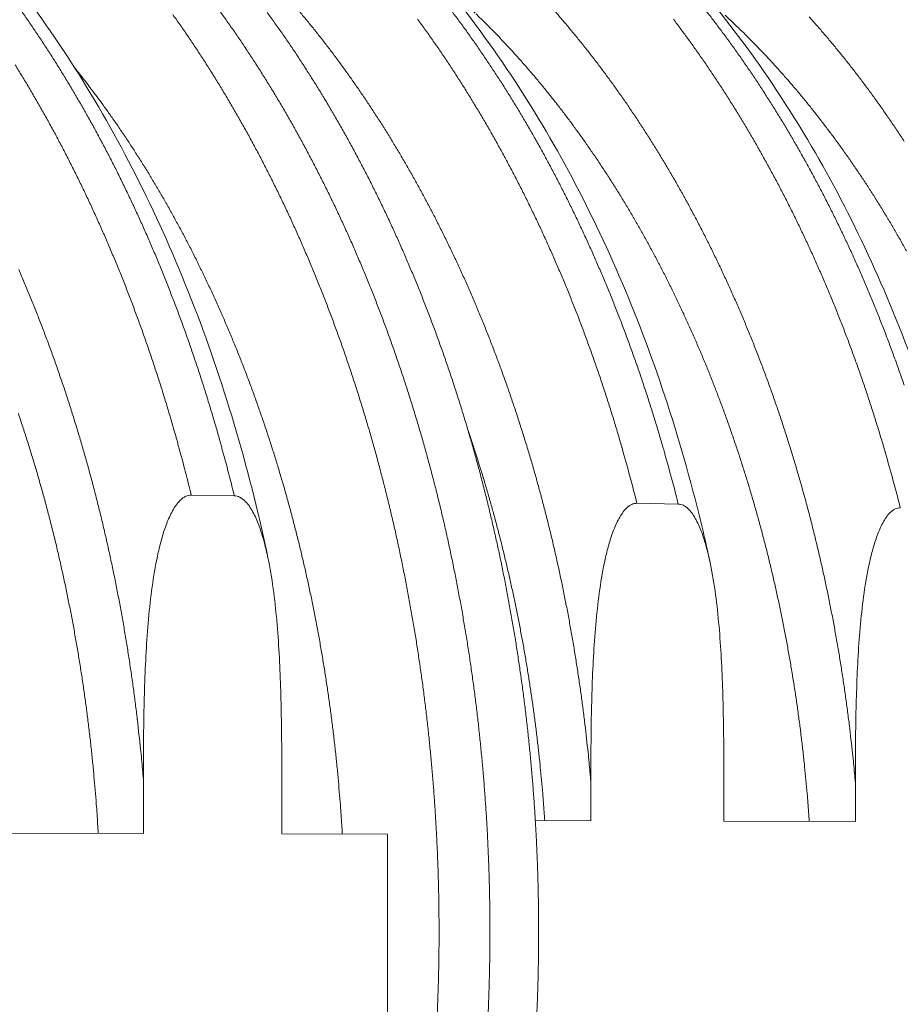
# Model space of a CAD drawing. Units: millimetres. Extents: x 359 to 13056, y 237 to 9091.
# Drawn here: x 6224 to 6894, y 6009 to 6758 of the extents above; entities that cross this region are included whole.
import ezdxf

# ---------------------------------------------------------------- set-up
doc = ezdxf.new("R2010")
doc.units = ezdxf.units.MM
doc.header["$LTSCALE"] = 45
doc.layers.add('Visible (ISO)', color=7, linetype='Continuous', lineweight=9)
doc.layers.add('Visible Narrow (ISO)', color=7, linetype='Continuous', lineweight=9)

msp = doc.modelspace()

# ---------------------------------------------------------------- linework, layer by layer
at = {"layer": 'Visible (ISO)'}
for p, q in [((6354.48, 6396.28), (6387.25, 6395.72)), ((6725.12, 6389.52), (6693.62, 6390.06)), ((6318.04, 6138.63), (6318.04, 6179.87)), ((6423.41, 6179.38), (6423.41, 6138.39)), ((6658.6, 6178.15), (6658.6, 6148.31)), ((6759.86, 6148.02), (6759.86, 6177.68)), ((6859.93, 6177.22), (6859.93, 6147.73)), ((6658.6, 6148.31), (6616.34, 6148.43)), ((6859.93, 6147.73), (6759.86, 6148.02)), ((6211.39, 6138.87), (6318.04, 6138.63)), ((6423.41, 6138.39), (6503.84, 6138.21)), ((6503.84, 6138.21), (6503.84, 5968.53))]:
    msp.add_line(p, q, dxfattribs=at)
at = {"layer": 'Visible (ISO)', "flags": 128}
for points in [[(6376.69, 6764.18, -0.002914), (6382.32, 6756.32, -0.002838), (6387.96, 6748.24, -0.002861), (6393.47, 6740.16, -0.002787), (6398.98, 6731.88, -0.002809), (6404.36, 6723.6, -0.002738), (6409.74, 6715.11, -0.00276), (6414.98, 6706.63, -0.002692), (6420.23, 6697.94, -0.002712), (6425.34, 6689.27, -0.002647), (6430.44, 6680.39, -0.002666), (6435.41, 6671.52, -0.002603), (6440.37, 6662.45, -0.002622), (6445.19, 6653.4, -0.002562), (6450, 6644.15, -0.00258), (6454.68, 6634.91, -0.002522), (6459.34, 6625.49, -0.00254), (6463.88, 6616.08, -0.002485), (6468.38, 6606.48, -0.002501), (6472.76, 6596.9, -0.002449), (6477.11, 6587.13, -0.002465), (6481.33, 6577.39, -0.002415), (6485.52, 6567.46, -0.00243), (6489.59, 6557.56, -0.002382), (6493.62, 6547.48, -0.002397), (6497.52, 6537.43, -0.002352), (6501.38, 6527.2, -0.002365), (6505.12, 6517, -0.002323), (6508.82, 6506.63, -0.002335), (6512.39, 6496.29, -0.002295), (6515.92, 6485.79, -0.002307), (6519.32, 6475.31, -0.00227), (6522.67, 6464.68, -0.002281), (6525.91, 6454.07, -0.002246), (6529.08, 6443.32, -0.002256), (6532.15, 6432.59, -0.002223), (6535.14, 6421.72, -0.002233), (6538.03, 6410.88, -0.002202), (6540.85, 6399.9, -0.002212), (6543.56, 6388.95, -0.002183), (6546.2, 6377.87, -0.002191), (6548.73, 6366.82, -0.002165), (6551.18, 6355.65, -0.002173), (6553.53, 6344.5, -0.002149), (6555.8, 6333.24, -0.002156), (6557.96, 6322, -0.002134), (6560.05, 6310.66, -0.00214), (6562.03, 6299.34, -0.00212), (6563.92, 6287.93, -0.002126), (6565.72, 6276.53, -0.002108), (6567.43, 6265.05, -0.002114), (6569.03, 6253.59, -0.002098), (6570.55, 6242.06, -0.002102), (6571.97, 6230.53, -0.002088), (6573.3, 6218.94, -0.002092), (6574.53, 6207.37, -0.002081), (6575.66, 6195.74, -0.002084), (6576.7, 6184.11, -0.002074), (6577.64, 6172.45, -0.002077), (6578.49, 6160.78, -0.002069), (6579.24, 6149.09, -0.002071), (6579.9, 6137.4, -0.002065), (6580.45, 6125.68, -0.002067), (6580.91, 6113.96, -0.002063), (6581.28, 6102.23, -0.002064), (6581.55, 6090.49, -0.002062), (6581.72, 6078.75, -0.002062), (6581.79, 6067.01, -0.002062), (6581.77, 6055.27, -0.002062), (6581.65, 6043.53, -0.002064), (6581.43, 6031.8, -0.002063), (6581.12, 6020.06, -0.002067), (6580.71, 6008.34, -0.002065), (6580.2, 5996.62, -0.002071)], [(6617.32, 5997.9, 0.002081), (6617.82, 6009.6, 0.002076), (6618.22, 6021.32, 0.002077), (6618.52, 6033.04, 0.002074), (6618.73, 6044.77, 0.002075), (6618.84, 6056.5, 0.002074), (6618.86, 6068.23, 0.002074), (6618.77, 6079.96, 0.002075), (6618.59, 6091.69, 0.002074), (6618.31, 6103.42, 0.002077), (6617.94, 6115.13, 0.002076), (6617.47, 6126.85, 0.002081), (6616.9, 6138.54, 0.002079), (6616.23, 6150.24, 0.002086), (6615.47, 6161.91, 0.002084), (6614.6, 6173.58, 0.002093), (6613.65, 6185.21, 0.00209), (6612.59, 6196.85, 0.002101), (6611.45, 6208.43, 0.002097), (6610.2, 6220.03, 0.00211), (6608.86, 6231.57, 0.002106), (6607.42, 6243.12, 0.002121), (6605.89, 6254.6, 0.002116), (6604.26, 6266.09, 0.002133), (6602.54, 6277.51, 0.002127), (6600.72, 6288.94, 0.002147), (6598.81, 6300.28, 0.00214), (6596.8, 6311.64, 0.002162), (6594.71, 6322.91, 0.002155), (6592.51, 6334.19, 0.002178), (6590.24, 6345.37, 0.002171), (6587.85, 6356.57, 0.002196), (6585.39, 6367.65, 0.002188), (6582.83, 6378.76, 0.002216), (6580.18, 6389.75, 0.002207), (6577.43, 6400.75, 0.002237), (6574.61, 6411.63, 0.002227), (6571.68, 6422.54, 0.002259), (6568.68, 6433.3, 0.002249), (6565.57, 6444.09, 0.002284), (6562.4, 6454.74, 0.002273), (6559.11, 6465.41, 0.00231), (6555.77, 6475.93, 0.002298), (6552.31, 6486.47, 0.002337), (6548.79, 6496.86, 0.002325), (6545.16, 6507.27, 0.002366), (6541.47, 6517.52, 0.002353), (6537.67, 6527.79, 0.002397), (6533.82, 6537.9, 0.002383), (6529.85, 6548.02, 0.00243), (6525.83, 6557.97, 0.002415), (6521.7, 6567.95, 0.002464), (6517.52, 6577.74, 0.002449), (6513.23, 6587.56, 0.0025), (6508.9, 6597.19, 0.002484), (6504.44, 6606.85, 0.002538), (6499.96, 6616.31, 0.002521), (6495.35, 6625.79, 0.002578), (6490.71, 6635.08, 0.00256), (6485.95, 6644.39, 0.00262), (6481.16, 6653.5, 0.002601), (6476.25, 6662.63, 0.002663), (6471.32, 6671.56, 0.002644), (6466.26, 6680.5, 0.002709), (6461.19, 6689.23, 0.002688), (6455.99, 6697.98, 0.002756), (6450.79, 6706.52, 0.002735), (6445.44, 6715.07, 0.002805), (6440.1, 6723.42, 0.002783), (6434.63, 6731.76, 0.002856), (6429.15, 6739.9, 0.002833), (6423.54, 6748.04, 0.002908), (6417.94, 6755.98, 0.002885), (6412.21, 6763.9, 0.002963)], [(6340.35, 6762.39, -0.002902), (6345.96, 6754.46, -0.002826), (6351.58, 6746.31, -0.002849), (6357.06, 6738.17, -0.002776), (6362.55, 6729.82, -0.002798), (6367.9, 6721.48, -0.002727), (6373.25, 6712.92, -0.002749), (6378.47, 6704.38, -0.00268), (6383.69, 6695.63, -0.002701), (6388.77, 6686.89, -0.002636), (6393.84, 6677.94, -0.002655), (6398.79, 6669.01, -0.002593), (6403.72, 6659.88, -0.002611), (6408.51, 6650.76, -0.002551), (6413.29, 6641.45, -0.00257), (6417.95, 6632.15, -0.002512), (6422.58, 6622.66, -0.002529), (6427.08, 6613.19, -0.002475), (6431.55, 6603.53, -0.002491), (6435.9, 6593.88, -0.002439), (6440.22, 6584.06, -0.002455), (6444.41, 6574.25, -0.002405), (6448.57, 6564.27, -0.00242), (6452.6, 6554.3, -0.002373), (6456.59, 6544.16, -0.002387), (6460.47, 6534.05, -0.002342), (6464.29, 6523.76, -0.002356), (6468, 6513.5, -0.002314), (6471.66, 6503.08, -0.002326), (6475.2, 6492.67, -0.002287), (6478.69, 6482.12, -0.002299), (6482.06, 6471.58, -0.002261), (6485.37, 6460.89, -0.002272), (6488.57, 6450.23, -0.002238), (6491.71, 6439.42, -0.002248), (6494.74, 6428.64, -0.002215), (6497.7, 6417.72, -0.002225), (6500.55, 6406.82, -0.002195), (6503.33, 6395.79, -0.002204), (6506, 6384.78, -0.002176), (6508.6, 6373.65, -0.002184), (6511.09, 6362.54, -0.002158), (6513.51, 6351.32, -0.002166), (6515.82, 6340.12, -0.002142), (6518.05, 6328.81, -0.002149), (6520.17, 6317.52, -0.002127), (6522.21, 6306.14, -0.002134), (6524.16, 6294.77, -0.002114), (6526.01, 6283.31, -0.00212), (6527.77, 6271.86, -0.002102), (6529.43, 6260.34, -0.002107), (6531, 6248.83, -0.002092), (6532.48, 6237.25, -0.002096), (6533.85, 6225.68, -0.002083), (6535.14, 6214.05, -0.002087), (6536.32, 6202.43, -0.002075), (6537.42, 6190.76, -0.002079), (6538.41, 6179.1, -0.002069), (6539.32, 6167.39, -0.002072), (6540.12, 6155.69, -0.002064), (6540.83, 6143.95, -0.002066), (6541.44, 6132.22, -0.002061), (6541.95, 6120.46, -0.002062), (6542.37, 6108.71, -0.002059), (6542.69, 6096.94, -0.00206), (6542.92, 6085.17, -0.002058), (6543.04, 6073.4, -0.002058), (6543.07, 6061.62, -0.002059), (6543.01, 6049.85, -0.002058), (6542.84, 6038.08, -0.002061), (6542.58, 6026.31, -0.002059), (6542.22, 6014.54, -0.002064), (6541.77, 6002.8, -0.002062)]]:
    msp.add_lwpolyline(points, format="xyb", dxfattribs=at)
at = {"layer": 'Visible (ISO)'}
for points, knots in [([(5812.55, 7023.85), (5835.98, 7022.64), (5859.41, 7019.57), (5905.87, 7009.79), (5928.95, 7003.05), (5974.51, 6985.98), (5997.04, 6975.59), (6041.23, 6951.3), (6062.96, 6937.33), (6105.29, 6905.97), (6125.95, 6888.51), (6165.89, 6850.33), (6185.2, 6829.54), (6222.19, 6784.92), (6239.9, 6761.02), (6273.42, 6710.47), (6289.26, 6683.75), (6318.84, 6627.89), (6332.61, 6598.68), (6357.85, 6538.22), (6369.35, 6506.89), (6389.91, 6442.58), (6399, 6409.53), (6408.92, 6366.75), (6410.94, 6357.59), (6412.87, 6348.38)], [0, 0, 0, 0, 7.272856, 7.272856, 14.545444, 14.545444, 21.849834, 21.849834, 29.203076, 29.203076, 36.60896, 36.60896, 44.06026, 44.06026, 51.544137, 51.544137, 59.047355, 59.047355, 66.559363, 66.559363, 74.073168, 74.073168, 81.584918, 81.584918, 83.618186, 83.618186, 83.618186, 83.618186]), ([(6150.86, 7004.32), (6174.26, 7003.11), (6197.66, 7000.08), (6244.06, 6990.45), (6267.12, 6983.82), (6312.61, 6967.03), (6335.11, 6956.82), (6379.25, 6932.96), (6400.94, 6919.24), (6443.2, 6888.46), (6463.82, 6871.32), (6503.68, 6833.87), (6522.96, 6813.48), (6559.86, 6769.73), (6577.53, 6746.3), (6610.97, 6696.75), (6626.78, 6670.56), (6656.28, 6615.82), (6670.01, 6587.2), (6695.18, 6527.95), (6706.65, 6497.25), (6727.15, 6434.24), (6736.2, 6401.85), (6745.8, 6361.14), (6747.55, 6353.38), (6749.23, 6345.58)], [0, 0, 0, 0, 7.280887, 7.280887, 14.560808, 14.560808, 21.869115, 21.869115, 29.221197, 29.221197, 36.620992, 36.620992, 44.062716, 44.062716, 51.535342, 51.535342, 59.027101, 59.027101, 66.528297, 66.528297, 74.032271, 74.032271, 81.535177, 81.535177, 83.293251, 83.293251, 83.293251, 83.293251]), ([(6350.36, 6994.02), (6373.75, 6992.81), (6397.14, 6989.81), (6443.52, 6980.26), (6466.57, 6973.69), (6512.05, 6957.06), (6534.54, 6946.96), (6578.65, 6923.34), (6600.33, 6909.77), (6642.57, 6879.32), (6663.18, 6862.37), (6703.01, 6825.34), (6722.27, 6805.18), (6759.15, 6761.93), (6776.8, 6738.77), (6810.22, 6689.8), (6826.02, 6663.92), (6855.51, 6609.82), (6869.23, 6581.53), (6894.39, 6522.98), (6905.85, 6492.64), (6926.34, 6430.37), (6935.39, 6398.36), (6944.88, 6358.56), (6946.54, 6351.32), (6948.14, 6344.05)], [0, 0, 0, 0, 7.289897, 7.289897, 14.57845, 14.57845, 21.893522, 21.893522, 29.249576, 29.249576, 36.650599, 36.650599, 44.091566, 44.091566, 51.562436, 51.562436, 59.052262, 59.052262, 66.551849, 66.551849, 74.054747, 74.054747, 81.557128, 81.557128, 83.21632, 83.21632, 83.21632, 83.21632]), ([(6545.37, 6983.95), (6568.74, 6982.74), (6592.12, 6979.76), (6638.47, 6970.29), (6661.5, 6963.78), (6706.95, 6947.32), (6729.43, 6937.32), (6773.51, 6913.94), (6795.18, 6900.51), (6837.38, 6870.39), (6857.97, 6853.63), (6897.76, 6817), (6917.01, 6797.07), (6953.86, 6754.31), (6971.49, 6731.42), (7004.88, 6683.01), (7020.67, 6657.43), (7050.13, 6603.96), (7063.84, 6576), (7088.98, 6518.12), (7100.44, 6488.13), (7120.91, 6426.59), (7129.96, 6394.95), (7139.35, 6356.02), (7140.91, 6349.28), (7142.43, 6342.51)], [0, 0, 0, 0, 7.298327, 7.298327, 14.594962, 14.594962, 21.916414, 21.916414, 29.27629, 29.27629, 36.678596, 36.678596, 44.118977, 44.118977, 51.588282, 51.588282, 59.076325, 59.076325, 66.574392, 66.574392, 74.076242, 74.076242, 81.578083, 81.578083, 83.142498, 83.142498, 83.142498, 83.142498]), ([(6318.04, 6179.87), (6318.04, 6195.68), (6318.12, 6212.24), (6318.74, 6245.91), (6319.29, 6263.01), (6320.82, 6288.36), (6321.45, 6296.74), (6323.03, 6313.27), (6323.97, 6321.42), (6326.3, 6337.39), (6327.68, 6345.19), (6330.24, 6356.54), (6331.17, 6360.26), (6333.28, 6367.56), (6334.44, 6371.14), (6337, 6377.82), (6338.49, 6381.22), (6341.95, 6387.44), (6343.93, 6390.26), (6346.71, 6392.95), (6347.42, 6393.57), (6348.92, 6394.64), (6349.7, 6395.09), (6351.05, 6395.69), (6351.73, 6395.92), (6353.13, 6396.22), (6353.84, 6396.29), (6354.48, 6396.28)], [7.630807, 7.630807, 7.630807, 7.630807, 10.949759, 10.949759, 14.268711, 14.268711, 15.928187, 15.928187, 17.587663, 17.587663, 19.247138, 19.247138, 20.076876, 20.076876, 20.906614, 20.906614, 21.669398, 21.669398, 22.432182, 22.432182, 22.65563, 22.65563, 22.879078, 22.879078, 23.065927, 23.065927, 23.252777, 23.252777, 23.252777, 23.252777]), ([(6387.25, 6395.72), (6387.9, 6395.71), (6388.6, 6395.62), (6389.99, 6395.27), (6390.68, 6395.01), (6392.02, 6394.36), (6392.79, 6393.89), (6394.28, 6392.78), (6395, 6392.14), (6397.75, 6389.35), (6399.72, 6386.48), (6403.16, 6380.17), (6404.64, 6376.73), (6407.18, 6370), (6408.33, 6366.4), (6410.41, 6359.07), (6411.34, 6355.34), (6413.88, 6343.97), (6415.24, 6336.17), (6417.55, 6320.23), (6418.48, 6312.1), (6420.04, 6295.62), (6420.66, 6287.27), (6422.17, 6262.04), (6422.71, 6245.03), (6423.33, 6211.56), (6423.41, 6195.1), (6423.41, 6179.38)], [23.252777, 23.252777, 23.252777, 23.252777, 23.439626, 23.439626, 23.626475, 23.626475, 23.849923, 23.849923, 24.073371, 24.073371, 24.836155, 24.836155, 25.598939, 25.598939, 26.428677, 26.428677, 27.258415, 27.258415, 28.917891, 28.917891, 30.577367, 30.577367, 32.236843, 32.236843, 35.555794, 35.555794, 38.874746, 38.874746, 38.874746, 38.874746]), ([(6693.62, 6390.06), (6693, 6390.07), (6692.32, 6390), (6690.98, 6389.71), (6690.32, 6389.48), (6689.02, 6388.89), (6688.27, 6388.45), (6686.83, 6387.4), (6686.14, 6386.8), (6683.48, 6384.15), (6681.58, 6381.4), (6678.25, 6375.3), (6676.81, 6371.97), (6674.35, 6365.43), (6673.24, 6361.92), (6671.22, 6354.78), (6670.32, 6351.13), (6667.86, 6340.02), (6666.53, 6332.38), (6664.3, 6316.75), (6663.39, 6308.77), (6661.87, 6292.58), (6661.27, 6284.37), (6659.8, 6259.56), (6659.27, 6242.81), (6658.67, 6209.85), (6658.6, 6193.63), (6658.6, 6178.15)], [23.229166, 23.229166, 23.229166, 23.229166, 23.4161, 23.4161, 23.603034, 23.603034, 23.82653, 23.82653, 24.050027, 24.050027, 24.812522, 24.812522, 25.575018, 25.575018, 26.403839, 26.403839, 27.232661, 27.232661, 28.890305, 28.890305, 30.547949, 30.547949, 32.205593, 32.205593, 35.52088, 35.52088, 38.836167, 38.836167, 38.836167, 38.836167]), ([(6759.86, 6177.68), (6759.86, 6193.07), (6759.79, 6209.19), (6759.2, 6241.97), (6758.68, 6258.63), (6757.22, 6283.33), (6756.63, 6291.51), (6755.13, 6307.64), (6754.23, 6315.6), (6752.02, 6331.21), (6750.71, 6338.85), (6748.27, 6349.98), (6747.38, 6353.63), (6745.38, 6360.81), (6744.27, 6364.33), (6741.83, 6370.92), (6740.4, 6374.29), (6737.1, 6380.47), (6735.21, 6383.29), (6732.56, 6386.01), (6731.87, 6386.64), (6730.44, 6387.73), (6729.7, 6388.19), (6728.41, 6388.83), (6727.75, 6389.08), (6726.41, 6389.42), (6725.74, 6389.51), (6725.12, 6389.52)], [7.622164, 7.622164, 7.622164, 7.622164, 10.937451, 10.937451, 14.252739, 14.252739, 15.910382, 15.910382, 17.568026, 17.568026, 19.22567, 19.22567, 20.054492, 20.054492, 20.883314, 20.883314, 21.645809, 21.645809, 22.408305, 22.408305, 22.631801, 22.631801, 22.855297, 22.855297, 23.042231, 23.042231, 23.229166, 23.229166, 23.229166, 23.229166]), ([(6894.13, 6386.63), (6893.52, 6386.64), (6892.85, 6386.57), (6891.54, 6386.28), (6890.9, 6386.05), (6889.63, 6385.47), (6888.9, 6385.04), (6887.5, 6384), (6886.82, 6383.4), (6884.22, 6380.79), (6882.36, 6378.07), (6879.11, 6372.04), (6877.71, 6368.75), (6875.31, 6362.29), (6874.22, 6358.82), (6872.25, 6351.76), (6871.37, 6348.16), (6868.97, 6337.17), (6867.67, 6329.62), (6865.49, 6314.18), (6864.6, 6306.29), (6863.12, 6290.3), (6862.53, 6282.19), (6861.1, 6257.67), (6860.58, 6241.12), (6860, 6208.54), (6859.93, 6192.52), (6859.93, 6177.22)], [23.229166, 23.229166, 23.229166, 23.229166, 23.4161, 23.4161, 23.603034, 23.603034, 23.82653, 23.82653, 24.050027, 24.050027, 24.812522, 24.812522, 25.575018, 25.575018, 26.403839, 26.403839, 27.232661, 27.232661, 28.890305, 28.890305, 30.547949, 30.547949, 32.205593, 32.205593, 35.52088, 35.52088, 38.836167, 38.836167, 38.836167, 38.836167])]:
    msp.add_open_spline(points, degree=3, knots=knots, dxfattribs=at)
at = {"layer": 'Visible Narrow (ISO)', "flags": 128}
for points in [[(6570.58, 6763.41, 0.000188), (6559.13, 6774.16, 0.006787)], [(6387.25, 6395.72, 0.002201), (6383.63, 6410.3, 0.004314), (6381.68, 6417.72, 0.000076), (6375.96, 6438.77, 0.002201), (6375.76, 6439.5, 0.002234), (6372.68, 6450.26, 0.002224), (6369.49, 6461.05, 0.002259), (6366.24, 6471.69, 0.002248), (6362.87, 6482.35, 0.002286), (6359.45, 6492.86, 0.002274), (6355.91, 6503.4, 0.002315), (6352.32, 6513.77, 0.002302), (6348.62, 6524.17, 0.002345), (6344.87, 6534.4, 0.002331), (6341, 6544.65, 0.002377), (6337.08, 6554.74, 0.002362), (6333.05, 6564.84, 0.00241), (6328.97, 6574.77, 0.002395), (6324.78, 6584.72, 0.002446), (6320.55, 6594.49, 0.00243), (6316.19, 6604.28, 0.002483), (6311.81, 6613.88, 0.002466), (6307.3, 6623.51, 0.002522), (6302.77, 6632.94, 0.002504), (6298.11, 6642.39, 0.002563), (6293.43, 6651.64, 0.002544), (6288.62, 6660.92, 0.002605), (6283.79, 6669.99, 0.002586), (6278.84, 6679.08, 0.00265), (6273.87, 6687.96, 0.00263), (6268.77, 6696.86, 0.002697), (6263.67, 6705.56, 0.002676), (6258.43, 6714.26, 0.002745), (6253.19, 6722.76, 0.002723), (6247.82, 6731.26, 0.002795), (6242.45, 6739.56, 0.002773), (6236.94, 6747.86, 0.002847), (6231.45, 6755.95, 0.002824), (6225.81, 6764.04, 0.002902)], [(6436.33, 6765.16, -0.003068), (6442.16, 6758.17, -0.003094), (6447.84, 6751.16, -0.003011), (6453.55, 6743.96, -0.003036), (6459.13, 6736.74, -0.002955), (6464.72, 6729.32, -0.00298), (6470.17, 6721.9, -0.002902), (6475.64, 6714.27, -0.002925), (6480.98, 6706.65, -0.00285), (6486.32, 6698.82, -0.002873), (6491.53, 6690.99, -0.0028), (6496.75, 6682.97, -0.002822), (6501.83, 6674.94, -0.002751), (6506.91, 6666.73, -0.002773), (6511.86, 6658.51, -0.002705), (6516.81, 6650.11, -0.002725), (6521.63, 6641.71, -0.002661), (6526.43, 6633.12, -0.00268), (6531.11, 6624.54, -0.002618), (6535.77, 6615.77, -0.002637), (6540.31, 6607.02, -0.002577), (6544.83, 6598.08, -0.002595), (6549.22, 6589.16, -0.002538), (6553.59, 6580.05, -0.002556), (6557.84, 6570.96, -0.002501), (6562.06, 6561.69, -0.002518), (6566.15, 6552.44, -0.002466), (6570.22, 6543.02, -0.002482), (6574.16, 6533.61, -0.002433), (6578.06, 6524.04, -0.002448), (6581.85, 6514.49, -0.002401), (6585.59, 6504.77, -0.002415), (6589.22, 6495.07, -0.002371), (6592.8, 6485.22, -0.002384), (6596.27, 6475.39, -0.002343), (6599.69, 6465.4, -0.002356), (6602.99, 6455.44, -0.002317), (6606.24, 6445.33, -0.002328), (6609.38, 6435.24, -0.002292), (6612.46, 6425.01, -0.002303), (6615.43, 6414.8, -0.002269), (6618.33, 6404.46, -0.002279), (6621.13, 6394.14, -0.002247), (6623.87, 6383.69, -0.002257), (6626.49, 6373.27, -0.002227), (6629.05, 6362.72, -0.002236), (6631.5, 6352.2, -0.002209), (6633.88, 6341.56, -0.002217), (6636.16, 6330.94, -0.002192), (6638.36, 6320.22, -0.002199), (6640.46, 6309.52, -0.002176), (6642.48, 6298.72, -0.002183), (6644.4, 6287.94, -0.002163), (6646.23, 6277.07, -0.002169), (6647.97, 6266.21, -0.00215), (6649.63, 6255.28, -0.002156), (6651.18, 6244.35, -0.002139), (6652.65, 6233.36, -0.002144), (6654.03, 6222.38, -0.00213), (6654.11, 6221.67, -0.000071), (6656.5, 6200.31, -0.004184), (6657.27, 6192.84, -0.00213), (6658.6, 6178.15)], [(6552.47, 6765.23, -0.002894), (6558.23, 6757.52, -0.002917), (6563.84, 6749.81, -0.002843), (6569.47, 6741.89, -0.002865), (6574.96, 6733.97, -0.002794), (6580.46, 6725.85, -0.002815), (6585.82, 6717.73, -0.002746), (6591.19, 6709.41, -0.002767), (6596.42, 6701.1, -0.0027), (6601.65, 6692.58, -0.002721), (6606.75, 6684.07, -0.002656), (6611.84, 6675.37, -0.002676), (6616.81, 6666.67, -0.002614), (6621.76, 6657.79, -0.002633), (6626.58, 6648.91, -0.002574), (6631.38, 6639.84, -0.002591), (6636.06, 6630.78, -0.002535), (6640.71, 6621.54, -0.002552), (6645.24, 6612.31, -0.002498), (6649.75, 6602.9, -0.002514), (6654.13, 6593.5, -0.002463), (6658.47, 6583.93, -0.002478), (6662.7, 6574.37, -0.002429), (6666.89, 6564.64, -0.002444), (6670.96, 6554.93, -0.002397), (6674.99, 6545.05, -0.002411), (6678.9, 6535.18, -0.002367), (6682.77, 6525.15, -0.00238), (6686.52, 6515.14, -0.002338), (6690.22, 6504.98, -0.002351), (6693.8, 6494.83, -0.002311), (6697.33, 6484.53, -0.002323), (6700.75, 6474.25, -0.002286), (6704.11, 6463.82, -0.002297), (6707.36, 6453.41, -0.002262), (6710.55, 6442.87, -0.002272), (6713.63, 6432.34, -0.00224), (6713.84, 6431.62, -0.000079), (6719.55, 6411.04, -0.004389), (6721.49, 6403.78, -0.00224), (6725.12, 6389.52)], [(6631.37, 6764.59, -0.003157), (6637.35, 6757.68, -0.003183), (6643.2, 6750.74, -0.003099), (6649.06, 6743.61, -0.003124), (6654.8, 6736.45, -0.003042), (6660.54, 6729.1, -0.003067), (6666.16, 6721.73, -0.002987), (6671.78, 6714.17, -0.003011), (6677.27, 6706.59, -0.002934), (6682.76, 6698.81, -0.002957), (6688.13, 6691.03, -0.002883), (6693.49, 6683.05, -0.002905), (6698.72, 6675.07, -0.002833), (6703.95, 6666.88, -0.002855), (6709.04, 6658.71, -0.002786), (6714.13, 6650.33, -0.002806), (6719.09, 6641.96, -0.00274), (6724.04, 6633.4, -0.00276), (6728.85, 6624.84, -0.002696), (6733.65, 6616.09, -0.002715), (6738.32, 6607.35, -0.002654), (6742.97, 6598.42, -0.002673), (6747.49, 6589.51, -0.002614), (6751.99, 6580.41, -0.002632), (6756.36, 6571.33, -0.002576), (6760.7, 6562.06, -0.002593), (6764.92, 6552.81, -0.00254), (6769.1, 6543.38, -0.002556), (6773.16, 6533.97, -0.002505), (6777.18, 6524.39, -0.00252), (6781.08, 6514.83, -0.002472), (6784.93, 6505.1, -0.002487), (6788.67, 6495.39, -0.002442), (6792.35, 6485.52, -0.002455), (6795.92, 6475.66, -0.002412), (6799.44, 6465.66, -0.002425), (6802.84, 6455.67, -0.002385), (6806.18, 6445.53, -0.002397), (6809.41, 6435.42, -0.00236), (6812.57, 6425.16, -0.002371), (6815.63, 6414.92, -0.002336), (6818.62, 6404.54, -0.002346), (6821.5, 6394.19, -0.002313), (6824.31, 6383.71, -0.002323), (6827.01, 6373.24, -0.002293), (6829.64, 6362.66, -0.002302), (6832.16, 6352.09, -0.002274), (6834.6, 6341.41, -0.002282), (6836.94, 6330.75, -0.002256), (6839.2, 6319.98, -0.002264), (6841.36, 6309.23, -0.00224), (6843.43, 6298.38, -0.002247), (6845.4, 6287.55, -0.002226), (6847.28, 6276.63, -0.002232), (6849.06, 6265.72, -0.002213), (6850.76, 6254.73, -0.002219), (6852.35, 6243.76, -0.002202), (6853.86, 6232.71, -0.002207), (6855.26, 6221.68, -0.002192), (6855.35, 6220.94, -0.000076), (6857.79, 6199.49, -0.004305), (6858.57, 6191.98, -0.002192), (6859.93, 6177.22)], [(6746.47, 6764.88, -0.002977), (6752.21, 6757.46, -0.002903), (6757.96, 6749.84, -0.002926), (6763.58, 6742.22, -0.002854), (6769.21, 6734.39, -0.002875), (6774.7, 6726.56, -0.002806), (6780.2, 6718.54, -0.002827), (6785.57, 6710.51, -0.002759), (6790.93, 6702.28, -0.00278), (6796.17, 6694.06, -0.002715), (6801.4, 6685.65, -0.002734), (6806.5, 6677.23, -0.002672), (6811.59, 6668.63, -0.00269), (6816.56, 6660.03, -0.00263), (6821.51, 6651.25, -0.002648), (6826.33, 6642.47, -0.002591), (6831.13, 6633.51, -0.002608), (6835.81, 6624.55, -0.002553), (6840.47, 6615.42, -0.002569), (6845, 6606.3, -0.002516), (6849.5, 6597, -0.002532), (6853.88, 6587.71, -0.002482), (6858.23, 6578.25, -0.002497), (6862.46, 6568.8, -0.002449), (6866.65, 6559.18, -0.002463), (6870.72, 6549.58, -0.002417), (6874.75, 6539.81, -0.002431), (6878.66, 6530.06, -0.002388), (6882.53, 6520.15, -0.002401), (6886.28, 6510.26, -0.00236), (6889.98, 6500.21, -0.002372), (6893.57, 6490.18, -0.002333), (6897.1, 6480, -0.002345)], [(6898.77, 6582.37, 0.002759), (6894.16, 6590.6, 0.002824), (6889.52, 6598.65, 0.002803), (6884.76, 6606.7, 0.002871), (6879.99, 6614.56, 0.00285), (6875.1, 6622.43, 0.00292), (6870.19, 6630.12, 0.002898), (6865.16, 6637.8, 0.002971), (6860.13, 6645.29, 0.002948), (6854.97, 6652.78, 0.003024), (6849.81, 6660.08, 0.003), (6844.52, 6667.38, 0.003079), (6839.24, 6674.48, 0.003054), (6833.83, 6681.57, 0.003135), (6828.43, 6688.47, 0.00311), (6822.9, 6695.36, 0.003193), (6817.38, 6702.06, 0.003167), (6811.74, 6708.73, 0.003252), (6806.11, 6715.22, 0.003226), (6800.35, 6721.68, 0.003313), (6794.62, 6727.95, 0.003286), (6788.75, 6734.2, 0.003375), (6782.91, 6740.25, 0.003348), (6776.95, 6746.27, 0.003439), (6776.34, 6746.87, 0.000185), (6764.94, 6757.91, 0.006729), (6760.87, 6761.74, 0.003439)], [(6693.62, 6390.06, 0.002236), (6690, 6404.35, 0.004382), (6688.06, 6411.61, 0.000079), (6682.34, 6432.23, 0.002236), (6682.14, 6432.96, 0.002269), (6679.06, 6443.5, 0.002258), (6675.87, 6454.07, 0.002293), (6672.62, 6464.5, 0.002282), (6669.26, 6474.94, 0.00232), (6665.84, 6485.24, 0.002308), (6662.31, 6495.56, 0.002347), (6658.72, 6505.73, 0.002335), (6655.02, 6515.92, 0.002377), (6651.27, 6525.94, 0.002364), (6647.41, 6535.99, 0.002408), (6643.5, 6545.87, 0.002394), (6639.47, 6555.77, 0.002441), (6635.4, 6565.5, 0.002426), (6631.21, 6575.25, 0.002475), (6626.98, 6584.83, 0.00246), (6622.63, 6594.42, 0.002511), (6618.25, 6603.83, 0.002495), (6613.75, 6613.26, 0.002549), (6609.22, 6622.5, 0.002532), (6604.57, 6631.76, 0.002589), (6599.89, 6640.84, 0.002571), (6595.09, 6649.92, 0.00263), (6590.27, 6658.82, 0.002612), (6585.32, 6667.72, 0.002673), (6580.36, 6676.43, 0.002654), (6575.26, 6685.15, 0.002718), (6570.16, 6693.68, 0.002698), (6564.93, 6702.21, 0.002765), (6559.7, 6710.54, 0.002744), (6554.34, 6718.87, 0.002813), (6548.97, 6727.01, 0.002792), (6543.47, 6735.14, 0.002864), (6537.98, 6743.07, 0.002841), (6532.36, 6751, 0.002916), (6526.74, 6758.73, 0.002892)], [(6824.86, 6147.83, 0.002198), (6823.84, 6161.89, 0.004315), (6823.23, 6169.04, 0.000076), (6821.3, 6189.47, 0.002197), (6821.23, 6190.18, 0.00221), (6820.09, 6200.7, 0.002206), (6818.86, 6211.23, 0.00222), (6817.54, 6221.71, 0.002215), (6816.13, 6232.19, 0.002232), (6814.63, 6242.61, 0.002227), (6813.03, 6253.04, 0.002246), (6811.35, 6263.39, 0.00224), (6809.57, 6273.76, 0.002261), (6807.71, 6284.04, 0.002254), (6805.75, 6294.33, 0.002278), (6803.72, 6304.54, 0.00227), (6801.58, 6314.76, 0.002296), (6799.37, 6324.88, 0.002288), (6797.05, 6335.02, 0.002316), (6794.67, 6345.05, 0.002307), (6792.18, 6355.09, 0.002338), (6789.62, 6365.02, 0.002328), (6786.96, 6374.97, 0.002361), (6784.23, 6384.8, 0.00235), (6781.4, 6394.65, 0.002386), (6778.5, 6404.36, 0.002375), (6775.49, 6414.1, 0.002413), (6772.43, 6423.7, 0.002401), (6769.26, 6433.32, 0.002442), (6766.03, 6442.8, 0.002429), (6762.7, 6452.3, 0.002472), (6759.31, 6461.64, 0.002458), (6755.81, 6471.01, 0.002504), (6752.26, 6480.22, 0.002489), (6748.6, 6489.46, 0.002538), (6744.9, 6498.53, 0.002523), (6741.08, 6507.62, 0.002574), (6737.23, 6516.54, 0.002558), (6733.25, 6525.49, 0.002612), (6729.25, 6534.26, 0.002595), (6725.12, 6543.05, 0.002652), (6720.97, 6551.66, 0.002633), (6716.69, 6560.29, 0.002693), (6712.39, 6568.75, 0.002674), (6707.97, 6577.21, 0.002737), (6703.53, 6585.5, 0.002717), (6698.97, 6593.79, 0.002782), (6694.39, 6601.9, 0.002762), (6689.68, 6610.02, 0.00283), (6684.97, 6617.95, 0.002808), (6680.13, 6625.89, 0.002879), (6675.28, 6633.64, 0.002857), (6670.31, 6641.39, 0.00293), (6665.33, 6648.95, 0.002907), (6660.23, 6656.51, 0.002983), (6655.13, 6663.88, 0.002959), (6649.9, 6671.25, 0.003038), (6644.68, 6678.42, 0.003014), (6639.33, 6685.59, 0.003095), (6633.99, 6692.56, 0.00307), (6628.52, 6699.52, 0.003154), (6623.07, 6706.28, 0.003128), (6617.48, 6713.04, 0.003214), (6611.92, 6719.59, 0.003187), (6606.22, 6726.13, 0.003276), (6600.55, 6732.48, 0.003248), (6594.75, 6738.8, 0.003339), (6588.98, 6744.93, 0.003311), (6583.07, 6751.03, 0.003403), (6577.2, 6756.94, 0.003375), (6571.2, 6762.82, 0.003469)], [(6894.13, 6386.63, 0.002259), (6890.5, 6400.75, 0.004427), (6888.56, 6407.93, 0.00008), (6882.85, 6428.3, 0.002259), (6882.64, 6429.02, 0.002291), (6879.56, 6439.45, 0.002281), (6876.37, 6449.89, 0.002315), (6873.12, 6460.19, 0.002305), (6869.76, 6470.52, 0.002341), (6866.34, 6480.7, 0.00233), (6862.81, 6490.9, 0.002369), (6859.22, 6500.94, 0.002356), (6855.52, 6511.01, 0.002398), (6851.77, 6520.92, 0.002384), (6847.91, 6530.85, 0.002428), (6843.99, 6540.62, 0.002414), (6839.96, 6550.4, 0.00246), (6835.89, 6560.02, 0.002446), (6831.7, 6569.66, 0.002494), (6827.48, 6579.12, 0.002479), (6823.13, 6588.6, 0.002529), (6818.75, 6597.9, 0.002514), (6814.24, 6607.22, 0.002567), (6809.71, 6616.36, 0.00255), (6805.06, 6625.51, 0.002605), (6800.38, 6634.48, 0.002588), (6795.58, 6643.46, 0.002646), (6790.75, 6652.25, 0.002628), (6785.8, 6661.06, 0.002688), (6780.84, 6669.67, 0.002669), (6775.75, 6678.29, 0.002732), (6770.65, 6686.71, 0.002712), (6765.41, 6695.15, 0.002778), (6760.18, 6703.38, 0.002757), (6754.81, 6711.62, 0.002825), (6749.45, 6719.66, 0.002804), (6743.95, 6727.7, 0.002874), (6738.45, 6735.55, 0.002852), (6732.83, 6743.39, 0.002924), (6727.21, 6751.03, 0.002902), (6721.46, 6758.66, 0.002976)], [(6824.67, 6760.62, -0.00321), (6830.57, 6753.98, -0.003128), (6836.48, 6747.15, -0.003153), (6842.27, 6740.29, -0.003072), (6848.07, 6733.24, -0.003096), (6853.74, 6726.18, -0.003018), (6859.42, 6718.91, -0.003042), (6864.97, 6711.64, -0.002966), (6870.53, 6704.17, -0.002989), (6875.96, 6696.69, -0.002915), (6881.39, 6689.02, -0.002937), (6886.69, 6681.34, -0.002866), (6892, 6673.47, -0.002888), (6897.17, 6665.6, -0.002819)], [(6220.44, 6723.93, -0.002743), (6225.68, 6715.42, -0.002673), (6230.91, 6706.7, -0.002694), (6236.02, 6697.99, -0.002627), (6241.11, 6689.07, -0.002647), (6246.08, 6680.17, -0.002583), (6251.04, 6671.06, -0.002603), (6255.86, 6661.97, -0.002541), (6260.67, 6652.68, -0.00256), (6265.35, 6643.41, -0.002501), (6270.01, 6633.94, -0.002519), (6274.54, 6624.49, -0.002463), (6279.05, 6614.85, -0.00248), (6283.43, 6605.23, -0.002426), (6287.79, 6595.42, -0.002442), (6292.02, 6585.64, -0.002392), (6296.21, 6575.67, -0.002407), (6300.28, 6565.72, -0.002359), (6304.32, 6555.6, -0.002373), (6308.23, 6545.49, -0.002328), (6312.1, 6535.22, -0.002341), (6315.85, 6524.97, -0.002298), (6319.56, 6514.55, -0.002311), (6323.15, 6504.16, -0.00227), (6326.68, 6493.61, -0.002283), (6330.1, 6483.08, -0.002244), (6333.47, 6472.39, -0.002256), (6336.72, 6461.74, -0.00222), (6339.91, 6450.93, -0.002231), (6342.99, 6440.15, -0.002197), (6343.19, 6439.42, -0.000076), (6348.91, 6418.32, -0.004307), (6350.86, 6410.89, -0.002197), (6354.48, 6396.28)], [(6469.45, 6138.29, 0.002152), (6468.55, 6152.73, 0.004228), (6467.99, 6160.07, 0.000073), (6466.23, 6181.08, 0.002152), (6466.17, 6181.79, 0.002164), (6465.12, 6192.61, 0.00216), (6463.97, 6203.43, 0.002174), (6462.74, 6214.2, 0.002169), (6461.4, 6224.98, 0.002185), (6459.99, 6235.69, 0.00218), (6458.47, 6246.42, 0.002198), (6456.87, 6257.07, 0.002192), (6455.17, 6267.74, 0.002213), (6453.4, 6278.32, 0.002206), (6451.52, 6288.91, 0.002229), (6449.56, 6299.42, 0.002222), (6447.5, 6309.94, 0.002247), (6445.36, 6320.36, 0.002239), (6443.12, 6330.8, 0.002267), (6440.81, 6341.13, 0.002258), (6438.4, 6351.48, 0.002289), (6435.91, 6361.71, 0.002279), (6433.32, 6371.97, 0.002312), (6430.66, 6382.1, 0.002301), (6427.9, 6392.25, 0.002337), (6425.07, 6402.27, 0.002325), (6422.13, 6412.31, 0.002364), (6419.14, 6422.21, 0.002351), (6416.03, 6432.13, 0.002392), (6412.87, 6441.91, 0.002379), (6409.6, 6451.71, 0.002423), (6406.27, 6461.35, 0.002409), (6402.84, 6471.02, 0.002455), (6399.35, 6480.53, 0.00244), (6395.75, 6490.07, 0.002489), (6392.11, 6499.44, 0.002473), (6388.35, 6508.83, 0.002525), (6384.55, 6518.05, 0.002509), (6380.63, 6527.29, 0.002564), (6376.68, 6536.35, 0.002546), (6372.61, 6545.44, 0.002604), (6368.5, 6554.35, 0.002586), (6364.28, 6563.27, 0.002646), (6360.03, 6572.01, 0.002627), (6355.66, 6580.77, 0.002691), (6351.27, 6589.34, 0.002671), (6346.75, 6597.92, 0.002737), (6342.22, 6606.32, 0.002716), (6337.56, 6614.72, 0.002786), (6332.89, 6622.94, 0.002764), (6328.09, 6631.16, 0.002837), (6323.29, 6639.18, 0.002814), (6318.35, 6647.22, 0.00289), (6313.42, 6655.05, 0.002866), (6308.35, 6662.89, 0.002945), (6303.29, 6670.53, 0.00292), (6298.1, 6678.17, 0.003002), (6292.91, 6685.61, 0.002976), (6287.6, 6693.05, 0.003061), (6287.11, 6693.71, 0.000147), (6276.85, 6707.51, 0.006009), (6273.21, 6712.29, 0.003061), (6265.88, 6721.55)], [(6318.04, 6179.87, 0.002121), (6316.69, 6195.13, 0.004166), (6315.9, 6202.89, 0.000071), (6313.47, 6225.07, 0.00212), (6313.38, 6225.81, 0.002135), (6311.98, 6237.22, 0.00213), (6310.48, 6248.63, 0.002148), (6308.88, 6259.97, 0.002142), (6307.19, 6271.33, 0.002161), (6305.41, 6282.6, 0.002155), (6303.53, 6293.89, 0.002177), (6301.56, 6305.08, 0.00217), (6299.49, 6316.29, 0.002194), (6297.34, 6327.4, 0.002186), (6295.08, 6338.53, 0.002213), (6292.75, 6349.54, 0.002204), (6290.3, 6360.58, 0.002233), (6287.79, 6371.5, 0.002224), (6285.16, 6382.44, 0.002255), (6282.46, 6393.25, 0.002245), (6279.66, 6404.09, 0.002279), (6276.78, 6414.78, 0.002268), (6273.79, 6425.51, 0.002304), (6270.74, 6436.09, 0.002293), (6267.58, 6446.69, 0.002332), (6264.36, 6457.14, 0.002319), (6261.02, 6467.62, 0.002361), (6257.62, 6477.94, 0.002347), (6254.11, 6488.28, 0.002392), (6250.55, 6498.46, 0.002378), (6246.87, 6508.66, 0.002425), (6243.14, 6518.69, 0.00241), (6239.29, 6528.75, 0.00246), (6235.39, 6538.63, 0.002444), (6231.38, 6548.53, 0.002496), (6227.33, 6558.25, 0.00248), (6223.15, 6568, 0.002535)], [(6283.68, 6138.71, 0.002149), (6282.76, 6153.45, 0.004222), (6282.21, 6160.94, 0.000073), (6280.42, 6182.39, 0.002149), (6280.36, 6183.11, 0.002161), (6279.29, 6194.15, 0.002157), (6278.13, 6205.2, 0.002171), (6276.88, 6216.19, 0.002167), (6275.53, 6227.19, 0.002183), (6274.09, 6238.13, 0.002178), (6272.55, 6249.07, 0.002197), (6270.93, 6259.94, 0.002191), (6269.2, 6270.82, 0.002212), (6267.4, 6281.62, 0.002205), (6265.49, 6292.43, 0.002229), (6263.5, 6303.15, 0.002221), (6261.41, 6313.88, 0.002248), (6259.24, 6324.51, 0.002239), (6256.96, 6335.16, 0.002268), (6254.61, 6345.7, 0.002259), (6252.16, 6356.25, 0.002291), (6249.63, 6366.69, 0.00228), (6247, 6377.14, 0.002315), (6244.3, 6387.47, 0.002304), (6241.49, 6397.82, 0.002341), (6238.61, 6408.03, 0.002329), (6235.63, 6418.26, 0.002369), (6232.58, 6428.35, 0.002356), (6229.42, 6438.47, 0.002398), (6226.21, 6448.42, 0.002385), (6222.88, 6458.41, 0.00243)], [(6623.54, 6148.41, 0.002095), (6622.56, 6162.13, 0.004116), (6621.97, 6169.11, 0.000069), (6620.12, 6189.09, 0.002094), (6620.06, 6189.75, 0.002106), (6618.98, 6200.03, 0.002102), (6617.81, 6210.31, 0.002116), (6616.56, 6220.54, 0.002111), (6615.21, 6230.78, 0.002127), (6613.79, 6240.96, 0.002122), (6612.28, 6251.15, 0.002139), (6610.69, 6261.27, 0.002133), (6609.01, 6271.4, 0.002153), (6607.26, 6281.45, 0.002147), (6605.41, 6291.52, 0.002169), (6603.49, 6301.5, 0.002161), (6601.48, 6311.5, 0.002185), (6599.39, 6321.4, 0.002178), (6597.22, 6331.32, 0.002204), (6594.97, 6341.14, 0.002195), (6592.63, 6350.98, 0.002224), (6590.22, 6360.71, 0.002214), (6587.72, 6370.46, 0.002245), (6585.15, 6380.09, 0.002235), (6582.48, 6389.75, 0.002268), (6579.76, 6399.28, 0.002257), (6576.94, 6408.83, 0.002293), (6576.74, 6409.49, 0.000083), (6571.08, 6427.7, 0.004517), (6569.06, 6434, 0.002293), (6564.91, 6446.35)], [(6913.6, 6427.7, -0.00008), (6919.32, 6407.37, -0.004434)]]:
    msp.add_lwpolyline(points, format="xyb", dxfattribs=at)

doc.saveas('drawing.dxf')
